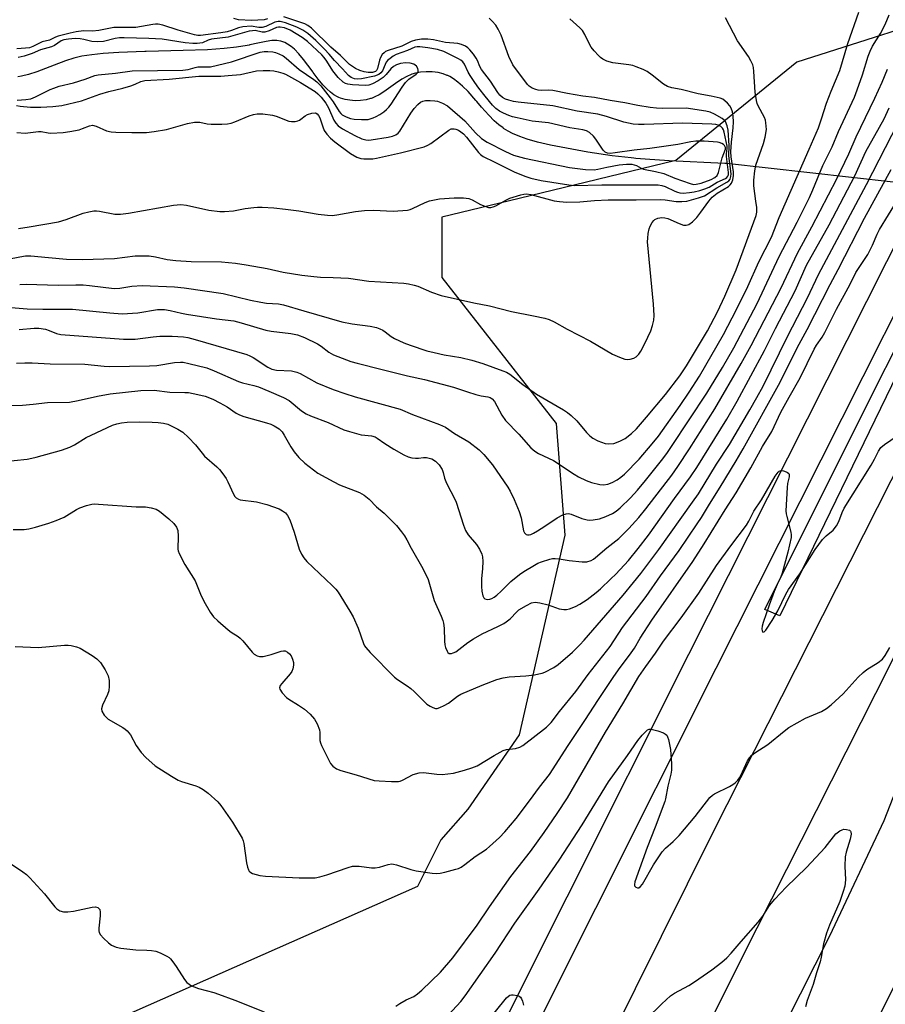
# Model space of a CAD drawing. Units: inches. Extents: x 1225769 to 1231769, y 541455 to 545455.
# Drawn here: x 1228075 to 1228340, y 543257 to 543559 of the extents above; entities that cross this region are included whole.
import ezdxf

# ---------------------------------------------------------------- set-up
doc = ezdxf.new("R2010")
doc.units = ezdxf.units.IN
doc.header["$MEASUREMENT"] = 0
for name, color, linetype in [('CULTRL-Pad', 6, 'Continuous'), ('HYDRO-Hidden Single Line Stream', 5, 'Continuous'), ('HYDRO-Single Line Stream', 4, 'Continuous'), ('NTRL-Trees', 3, 'Continuous'), ('TRANS-Road', 130, 'Continuous'), ('TRANS-Street Sidewalk', 7, 'Continuous'), ('Undefined', 1, 'Continuous')]:
    doc.layers.add(name, color=color, linetype=linetype)

msp = doc.modelspace()

# ---------------------------------------------------------------- linework, layer by layer
at = {"layer": 'CULTRL-Pad'}
msp.add_lwpolyline([(1228345.41, 543454.12), (1228307.63, 543376.47), (1228303.12, 543378.37), (1228335.71, 543443.89), (1228379.21, 543529.69), (1228394.81, 543560.72), (1228397.42, 543558.99), (1228383.38, 543528.31), (1228363.75, 543489.04)], close=True, dxfattribs=at)
at = {"layer": 'HYDRO-Hidden Single Line Stream'}
msp.add_lwpolyline([(1228534.97, 543487.68), (1228355.12, 543507.89), (1228291.36, 543515.05)], dxfattribs=at)
at = {"layer": 'HYDRO-Single Line Stream'}
msp.add_lwpolyline([(1228291.36, 543515.05), (1228290.8, 543515.08), (1228273.78, 543515.86), (1228266.38, 543516.36), (1228263.53, 543516.62), (1228262.95, 543516.67), (1228262.13, 543516.76), (1228256.34, 543517.47), (1228248.89, 543518.59), (1228242.29, 543519.73), (1228237.4, 543520.71), (1228233.4, 543521.65), (1228230.27, 543522.55), (1228228, 543523.34), (1228225.8, 543524.28), (1228224.4, 543525), (1228223.06, 543525.83), (1228222.87, 543525.96), (1228221.59, 543526.94), (1228220.2, 543528.18), (1228218.53, 543529.86), (1228216.29, 543532.38), (1228214.86, 543534.04), (1228214.7, 543534.22), (1228214.54, 543534.41), (1228212.15, 543537.11), (1228210.48, 543538.81), (1228209.07, 543540.04), (1228207.75, 543541), (1228206.56, 543541.7), (1228206.14, 543541.91), (1228205.93, 543542.01), (1228205.73, 543542.09), (1228204.49, 543542.54), (1228202.97, 543542.92), (1228201.18, 543543.16), (1228199.36, 543543.21), (1228197.56, 543543.06), (1228196.02, 543542.77), (1228194.97, 543542.45), (1228194.7, 543542.35), (1228193.38, 543541.76), (1228191.87, 543540.91), (1228189.94, 543539.6), (1228186.37, 543537.04), (1228184.88, 543536.12), (1228183.59, 543535.47), (1228182.78, 543535.14), (1228182.51, 543535.04), (1228182.31, 543534.97), (1228180.91, 543534.61), (1228179.25, 543534.37), (1228177.57, 543534.31), (1228175.89, 543534.44), (1228174.47, 543534.7), (1228173.12, 543535.11), (1228172.56, 543535.34), (1228172.38, 543535.42), (1228172.19, 543535.51), (1228171.08, 543536.15), (1228170.04, 543536.91), (1228168.92, 543537.92), (1228167.71, 543539.21), (1228166.27, 543540.96), (1228164.72, 543543.01), (1228164.58, 543543.2), (1228164.41, 543543.44), (1228161.77, 543546.94), (1228160.29, 543548.69), (1228158.94, 543550.07), (1228157.93, 543550.94), (1228156.87, 543551.67), (1228155.99, 543552.13), (1228155.07, 543552.48), (1228154.84, 543552.54), (1228154.66, 543552.58), (1228153.59, 543552.74), (1228152.09, 543552.73), (1228150.34, 543552.51), (1228147.74, 543551.97), (1228145.3, 543551.41), (1228145.1, 543551.37), (1228144.45, 543551.23), (1228141.23, 543550.7), (1228137.41, 543550.28), (1228132.37, 543549.93), (1228124.85, 543549.66), (1228113.55, 543549.39), (1228113.11, 543549.38), (1228105.19, 543549.11), (1228100.36, 543548.79), (1228096.87, 543548.41), (1228093.86, 543547.92), (1228091.74, 543547.43), (1228091.37, 543547.33), (1228088.86, 543546.55), (1228085.32, 543545.22), (1228080.02, 543543.19), (1228077.51, 543542.38), (1228075.31, 543541.83), (1228074.2, 543541.63)], dxfattribs=at)
at = {"layer": 'NTRL-Trees'}
msp.add_lwpolyline([(1228390.44, 543719.7), (1228403.17, 543674.57), (1228412.43, 543639.84), (1228367.29, 543563.45), (1228312.89, 543546.09), (1228275.85, 543516), (1228227.8, 543504.39), (1228204.09, 543498.64), (1228204.09, 543480.12), (1228239.17, 543435.36), (1228241.8, 543401.19), (1228227.8, 543339.98), (1228212.06, 543317.24), (1228203.8, 543307.8), (1228196.63, 543293.46), (1227668.21, 543059.98)], dxfattribs=at)
at = {"layer": 'TRANS-Road'}
for points in [[(1228247.55, 543230.2), (1228287.4, 543310.33), (1228341.82, 543417.9), (1228355.16, 543444.32), (1228394.54, 543522.31), (1228436.27, 543606.48), (1228456.53, 543645.99), (1228470.67, 543677.54), (1228471.59, 543679.69), (1228472.43, 543681.88), (1228473.19, 543684.09), (1228473.88, 543686.33), (1228474.5, 543688.59), (1228475.03, 543690.86), (1228499.97, 543680.21), (1228455.3, 543589.62), (1228410.78, 543499.46), (1228371.86, 543422.43), (1228361.65, 543402.47), (1228355.16, 543389.31), (1228341.55, 543361.72), (1228296.08, 543271.67), (1228245.83, 543170.66)], [(1228259.92, 543153.61), (1228323.01, 543278.41), (1228339.61, 543313.69), (1228347.24, 543333.06)], [(1228355.16, 543287.87), (1228304.38, 543186.67)]]:
    msp.add_lwpolyline(points, dxfattribs=at)
at = {"layer": 'TRANS-Street Sidewalk'}
for points in [[(1228205.23, 543215.99), (1228279.8, 543364.67), (1228382.87, 543569.22), (1228401.46, 543606.17), (1228421.64, 543646.3), (1228448.55, 543706.5), (1228452.08, 543711.2)], [(1228466.42, 543711.02), (1228476.51, 543708.63), (1228476.57, 543707.14), (1228476.59, 543704.8), (1228476.53, 543702.46), (1228476.39, 543700.12), (1228476.17, 543697.79), (1228476.06, 543696.93), (1228474.08, 543698.74), (1228471.17, 543701.12), (1228468.12, 543703.33), (1228464.95, 543705.36), (1228462.58, 543706.69), (1228459.81, 543707.62), (1228456.96, 543702.44), (1228429.98, 543642.07), (1228391.13, 543564.84), (1228288.06, 543360.29), (1228251.21, 543286.81), (1228213.48, 543211.59)]]:
    msp.add_lwpolyline(points, dxfattribs=at)
at = {"layer": 'Undefined'}
for points, elevation in [([(1228069.7, 543471.19), (1228077.12, 543470.49), (1228081.92, 543470.4), (1228090.95, 543470.41), (1228102.41, 543469.29), (1228106.18, 543469.03), (1228111, 543469.29), (1228117.05, 543470.29), (1228118.12, 543470.38), (1228119.16, 543470.35), (1228120.91, 543470.05), (1228124.34, 543469.21), (1228125.93, 543468.9), (1228135.05, 543467.5), (1228140.38, 543466.87), (1228142.69, 543466.28), (1228150.18, 543464.01), (1228151.8, 543463.74), (1228157.87, 543462.97), (1228159.87, 543462.53), (1228162.06, 543461.74), (1228166.04, 543459.8), (1228167.16, 543459.08), (1228169.53, 543457.26), (1228170.95, 543456.41), (1228176.2, 543454.4), (1228178.19, 543453.84), (1228185.85, 543451.99), (1228193.62, 543449.99), (1228198.85, 543448.85), (1228207.66, 543446.5), (1228211.96, 543445.06), (1228214.5, 543444.31), (1228216.21, 543443.89), (1228218.26, 543443.55), (1228218.9, 543443.33), (1228219.5, 543442.94), (1228220.21, 543442.12), (1228222.46, 543437.98), (1228223.59, 543436.36), (1228227.67, 543432.12), (1228231.39, 543427.98), (1228232.58, 543426.9), (1228233.74, 543426.23), (1228238.32, 543424.06), (1228244.65, 543419.86), (1228246.03, 543419.1), (1228248.39, 543417.97), (1228250.02, 543417.36), (1228252.54, 543416.7), (1228253.66, 543416.6), (1228255.02, 543416.82), (1228256.33, 543417.29), (1228257.83, 543418.11), (1228259.01, 543418.92), (1228260.07, 543419.85), (1228264.56, 543424.47), (1228268.61, 543429.13), (1228270.46, 543431.5), (1228277.1, 543440.95), (1228279.88, 543445.04), (1228283.04, 543449.91), (1228290.38, 543462.69), (1228294.44, 543470.38), (1228297.91, 543477.42), (1228301.28, 543484.97), (1228305.14, 543492.53), (1228307.49, 543498.48), (1228314.8, 543515.28), (1228316.7, 543519.42), (1228319.48, 543526), (1228320.45, 543528.73), (1228321.95, 543533.55), (1228323.39, 543537.22), (1228326.05, 543543.62), (1228328.5, 543551.8), (1228331.89, 543561.49)], 428), ([(1228061.57, 543483.87), (1228074.84, 543486.51), (1228076.53, 543486.78), (1228078.23, 543486.77), (1228083.57, 543486.23), (1228089.17, 543485.79), (1228094.02, 543485.63), (1228103.88, 543485.95), (1228110.21, 543486.75), (1228114.48, 543486.73), (1228116.43, 543486.44), (1228119.96, 543485.66), (1228122.62, 543485.31), (1228127.35, 543485.01), (1228136.63, 543484.91), (1228140.95, 543484.48), (1228144.18, 543484.04), (1228150.64, 543482.92), (1228155.52, 543481.78), (1228161.24, 543480.84), (1228164.92, 543480.4), (1228166.91, 543480.24), (1228170.83, 543480.17), (1228175.51, 543479.91), (1228181.78, 543479.05), (1228192.51, 543478.35), (1228193.95, 543478.18), (1228195.67, 543477.83), (1228196.79, 543477.52), (1228200.96, 543475.62), (1228203.87, 543474.6), (1228213.97, 543472.34), (1228218.7, 543471.43), (1228225.42, 543469.72), (1228232.19, 543468.42), (1228235.64, 543467.63), (1228237.02, 543467.24), (1228238.52, 543466.58), (1228242.51, 543464.34), (1228249.66, 543460.58), (1228256.44, 543456.66), (1228258.55, 543455.73), (1228260.16, 543455.14), (1228260.97, 543454.99), (1228261.82, 543455.08), (1228262.93, 543455.44), (1228263.67, 543455.85), (1228264.45, 543456.63), (1228265.11, 543457.57), (1228266.32, 543459.89), (1228268.11, 543463.82), (1228268.69, 543465.44), (1228269.1, 543467.1), (1228269.17, 543468.53), (1228268.97, 543472.01), (1228267.17, 543491.05), (1228267.2, 543492.21), (1228267.37, 543493.62), (1228267.64, 543495.03), (1228267.91, 543495.82), (1228268.55, 543497.04), (1228269.04, 543497.62), (1228269.43, 543497.94), (1228270.35, 543498.33), (1228271.48, 543498.5), (1228272.41, 543498.47), (1228273.39, 543498.23), (1228276.85, 543496.7), (1228278.19, 543496.22), (1228279.01, 543496.16), (1228279.78, 543496.39), (1228280.88, 543497.17), (1228282.27, 543498.54), (1228283.5, 543500.12), (1228285.92, 543503.54), (1228286.98, 543504.78), (1228288.49, 543505.99), (1228291.91, 543508.07), (1228292.41, 543508.5), (1228292.87, 543509.08), (1228293.29, 543510.03), (1228293.51, 543511.42), (1228293.46, 543512.55), (1228292.79, 543517.08), (1228292.7, 543518.64), (1228292.85, 543521.64), (1228293.38, 543526.01), (1228293.45, 543527.79), (1228293.34, 543529.57), (1228293.13, 543530.94), (1228292.78, 543531.99), (1228292.37, 543532.74), (1228291.67, 543533.57), (1228290.85, 543534.3), (1228290.18, 543534.75), (1228289.4, 543535.06), (1228286.62, 543535.75), (1228282.66, 543536.47), (1228277.44, 543537.73), (1228274.58, 543538.29), (1228273.23, 543538.69), (1228272.01, 543539.4), (1228268.6, 543542.1), (1228267.04, 543543.22), (1228265.81, 543543.87), (1228263.69, 543544.72), (1228262.6, 543545.06), (1228261.46, 543545.28), (1228256.47, 543545.88), (1228254.66, 543546.45), (1228253.44, 543547.05), (1228252.78, 543547.55), (1228252.17, 543548.15), (1228250.81, 543549.64), (1228249.91, 543550.75), (1228249.51, 543551.43), (1228247.97, 543554.63), (1228247.24, 543555.82), (1228246.45, 543556.67), (1228243.36, 543559.41)], 424), ([(1228073.81, 543532.84), (1228074.94, 543532.67), (1228078.09, 543532.35), (1228081.28, 543532.33), (1228084.93, 543532.49), (1228087.68, 543532.89), (1228093.7, 543534.32), (1228099.37, 543536.34), (1228102.12, 543537.12), (1228106.36, 543538.15), (1228108.84, 543538.86), (1228110.18, 543539.35), (1228111.93, 543540.2), (1228113.12, 543540.51), (1228120.58, 543540.96), (1228129.68, 543541.79), (1228136.42, 543541.86), (1228138.68, 543541.99), (1228142.4, 543542.37), (1228147.3, 543543.44), (1228149.38, 543543.58), (1228151.46, 543543.58), (1228152.61, 543543.43), (1228154.02, 543543.12), (1228155.41, 543542.73), (1228156.22, 543542.41), (1228160.85, 543539.94), (1228165.27, 543537.18), (1228166.16, 543536.43), (1228167.18, 543535.4), (1228168.55, 543533.59), (1228169.39, 543532.1), (1228171.03, 543528.38), (1228171.64, 543527.39), (1228172.34, 543526.58), (1228173.65, 543525.65), (1228177.52, 543523.61), (1228179.58, 543522.66), (1228180.86, 543522.29), (1228181.61, 543522.23), (1228182.48, 543522.3), (1228187.67, 543523.15), (1228189.01, 543523.43), (1228190.03, 543523.87), (1228190.71, 543524.38), (1228191.27, 543525.01), (1228194.61, 543530.53), (1228195.63, 543531.91), (1228196.75, 543533.18), (1228197.58, 543533.83), (1228198.27, 543534.17), (1228199.09, 543534.33), (1228200.53, 543534.37), (1228201.98, 543534.3), (1228202.81, 543534.14), (1228204.37, 543533.52), (1228205.84, 543532.72), (1228211.17, 543528.1), (1228214.45, 543524.5), (1228216.3, 543522.72), (1228218.05, 543521.62), (1228223.58, 543518.72), (1228226.1, 543517.63), (1228229.43, 543516.67), (1228243.26, 543513.82), (1228248.17, 543513.23), (1228250.82, 543513.17), (1228251.89, 543513.32), (1228254.72, 543513.97), (1228258.46, 543514.69), (1228260.7, 543514.87), (1228262.37, 543514.82), (1228263.73, 543514.41), (1228265.17, 543513.65), (1228265.91, 543513.35), (1228269.59, 543512.63), (1228272.18, 543511.98), (1228275.46, 543510.6), (1228280.16, 543508.92), (1228281.21, 543508.68), (1228282.07, 543508.69), (1228283.53, 543509.05), (1228286.62, 543510.2), (1228287.79, 543510.8), (1228288.43, 543511.35), (1228288.91, 543512.33), (1228290.04, 543516.81), (1228291.02, 543519.43), (1228291.02, 543519.98), (1228290.75, 543520.57), (1228290.37, 543520.92), (1228289.92, 543521.21), (1228289.14, 543521.53), (1228288.58, 543521.65), (1228284.52, 543521.91), (1228281.92, 543521.89), (1228280.37, 543521.69), (1228276.43, 543520.92), (1228267.89, 543519.64), (1228263.06, 543519.13), (1228257.18, 543518.29), (1228255.74, 543518.18), (1228254.92, 543518.24), (1228254.2, 543518.55), (1228253.59, 543519.13), (1228251.32, 543522.58), (1228250.6, 543523.45), (1228249.38, 543524.55), (1228248.46, 543525.06), (1228247.37, 543525.36), (1228243.31, 543525.99), (1228236.83, 543527.55), (1228231.81, 543528.09), (1228227.18, 543529.05), (1228225.75, 543529.42), (1228224.64, 543529.81), (1228223.02, 543530.48), (1228221.78, 543531.13), (1228220.65, 543531.97), (1228219.61, 543532.98), (1228217.37, 543535.66), (1228215.42, 543538.18), (1228214.22, 543539.88), (1228212.8, 543542.09), (1228212.22, 543543.11), (1228211.12, 543545.5), (1228210.57, 543546.23), (1228209.93, 543546.74), (1228209.2, 543547.17), (1228204.72, 543549.4), (1228202.81, 543550.02), (1228199.82, 543550.56), (1228197.36, 543550.84), (1228196.57, 543550.83), (1228195.83, 543550.7), (1228193.64, 543549.75), (1228190.13, 543548.47), (1228189.17, 543547.93), (1228188.26, 543547.3), (1228187.63, 543546.77), (1228187.11, 543546.15), (1228186.72, 543545.44), (1228185.9, 543543.44), (1228185.44, 543542.84), (1228184.86, 543542.38), (1228183.45, 543541.87), (1228179.52, 543541.02), (1228178.43, 543540.95), (1228177.36, 543541.05), (1228176.39, 543541.4), (1228175.56, 543542.03), (1228173.74, 543544.05), (1228171.22, 543546.67), (1228169.58, 543548.61), (1228168.21, 543550.07), (1228165.48, 543552.8), (1228163.06, 543554.92), (1228161.57, 543555.89), (1228159.73, 543556.86), (1228156.22, 543558.16), (1228154.63, 543558.57), (1228153.94, 543558.58), (1228152.97, 543558.38), (1228150.2, 543557.1), (1228149.1, 543556.76), (1228148.11, 543556.75), (1228145.7, 543557.12), (1228143.14, 543557), (1228141.78, 543556.69), (1228139.7, 543555.82), (1228138.35, 543555.41), (1228136.41, 543555.09), (1228130.15, 543554.31), (1228129.39, 543554.33), (1228128.34, 543554.53), (1228123.32, 543555.96), (1228118.6, 543557.43), (1228117.22, 543557.72), (1228116.45, 543557.75), (1228115.58, 543557.66), (1228110.38, 543556.78), (1228103.66, 543556.77), (1228099.01, 543555.82), (1228097.12, 543555.67), (1228094.35, 543555.69), (1228092.05, 543555.39), (1228090.21, 543555.02), (1228086.6, 543554.06), (1228085.8, 543553.77), (1228083.92, 543552.91), (1228081.71, 543552.33), (1228078.8, 543550.88), (1228077.77, 543550.52), (1228076.61, 543550.37), (1228073.96, 543550.25)], 418), ([(1228073.88, 543524.61), (1228076.52, 543524.4), (1228080.54, 543524.9), (1228081.34, 543524.85), (1228083.53, 543524.44), (1228084.35, 543524.36), (1228088.1, 543524.57), (1228090.12, 543524.83), (1228092.97, 543525.42), (1228094.08, 543525.77), (1228096.18, 543526.64), (1228097.12, 543526.78), (1228098.23, 543526.53), (1228101.39, 543525.13), (1228102.8, 543524.75), (1228104.23, 543524.65), (1228109.12, 543524.58), (1228113.62, 543524.62), (1228115.95, 543524.89), (1228119.74, 543525.5), (1228126.21, 543527.29), (1228128.32, 543527.69), (1228129.14, 543527.75), (1228129.99, 543527.71), (1228132.28, 543527.26), (1228133.44, 543527.14), (1228136.7, 543527.1), (1228138.45, 543527.24), (1228139.59, 543527.48), (1228140.71, 543527.83), (1228145.06, 543529.68), (1228146.44, 543530.1), (1228147.56, 543530.31), (1228149.33, 543530.25), (1228152.28, 543529.86), (1228153.41, 543529.54), (1228157.28, 543528.09), (1228158.11, 543527.95), (1228159.2, 543527.98), (1228159.99, 543528.14), (1228160.48, 543528.32), (1228160.94, 543528.62), (1228162.23, 543529.72), (1228162.97, 543530.12), (1228164.33, 543530.5), (1228165.39, 543530.55), (1228165.97, 543530.29), (1228166.39, 543529.78), (1228166.73, 543529.07), (1228167.64, 543526.31), (1228168.11, 543525.23), (1228168.92, 543524.08), (1228170.05, 543522.81), (1228171.37, 543521.69), (1228176.15, 543518.16), (1228178.04, 543517.05), (1228179.36, 543516.59), (1228180.18, 543516.47), (1228181.56, 543516.46), (1228182.94, 543516.54), (1228184.09, 543516.71), (1228191.48, 543518.32), (1228198.69, 543520.22), (1228199.84, 543520.67), (1228200.79, 543521.23), (1228206.29, 543525.32), (1228207.02, 543525.66), (1228207.95, 543525.73), (1228208.45, 543525.62), (1228209.24, 543525.28), (1228209.99, 543524.82), (1228210.74, 543524.19), (1228211.67, 543523.11), (1228215.33, 543518.42), (1228215.94, 543517.79), (1228216.74, 543517.19), (1228220.14, 543515.59), (1228226.3, 543512.48), (1228229.53, 543511.19), (1228231.44, 543510.55), (1228234.51, 543509.87), (1228243.01, 543508.52), (1228244.62, 543508.33), (1228253.16, 543508.54), (1228270.38, 543508.51), (1228271.49, 543508.34), (1228272.5, 543508.06), (1228275.51, 543506.57), (1228276.29, 543506.26), (1228277.06, 543506.09), (1228278.08, 543506.03), (1228280.02, 543506.17), (1228281.44, 543506.38), (1228283.15, 543506.77), (1228284.75, 543507.3), (1228285.98, 543507.87), (1228288.47, 543509.35), (1228290.99, 543510.51), (1228291.42, 543510.78), (1228291.75, 543511.16), (1228291.93, 543511.63), (1228291.95, 543512.34), (1228291.31, 543517.23), (1228291.34, 543518.07), (1228291.58, 543519.65), (1228291.56, 543520.41), (1228290.62, 543524.64), (1228290.37, 543525.42), (1228290.12, 543525.88), (1228289.56, 543526.42), (1228288.83, 543526.81), (1228288.02, 543527.04), (1228286.87, 543527.15), (1228277.88, 543527.4), (1228266.14, 543527.02), (1228264.42, 543527.05), (1228262.71, 543527.17), (1228259.85, 543527.75), (1228254.59, 543529.51), (1228251.9, 543530.2), (1228245.54, 543531.16), (1228238.13, 543532.78), (1228227.53, 543533.85), (1228226.07, 543534.09), (1228224.62, 543534.44), (1228223.67, 543534.8), (1228222.76, 543535.33), (1228221.94, 543536.01), (1228221.26, 543536.8), (1228219.03, 543540.29), (1228216.29, 543543.89), (1228215.8, 543544.78), (1228215.04, 543546.62), (1228214.64, 543547.39), (1228213.81, 543548.56), (1228212.7, 543549.91), (1228212.1, 543550.51), (1228211.41, 543550.99), (1228210.11, 543551.56), (1228209.01, 543551.86), (1228205.25, 543552.19), (1228201.57, 543552.95), (1228199.88, 543553.19), (1228197.89, 543553.2), (1228196.01, 543552.87), (1228194.76, 543552.41), (1228191.82, 543551.01), (1228187.68, 543549.71), (1228186.89, 543549.35), (1228186.41, 543549.02), (1228185.87, 543548.45), (1228185.31, 543547.54), (1228185.04, 543546.74), (1228184.46, 543544.23), (1228184.12, 543543.55), (1228183.82, 543543.27), (1228182.93, 543543.01), (1228181.53, 543542.97), (1228180.38, 543543.14), (1228178.97, 543543.54), (1228177.71, 543544.16), (1228175.88, 543545.43), (1228173.07, 543548.14), (1228170.13, 543550.77), (1228164.2, 543556.58), (1228163.12, 543557.4), (1228162.12, 543557.87), (1228155.69, 543559.97)], 420), ([(1228074.41, 543495.18), (1228077.74, 543495.67), (1228086.71, 543497.21), (1228089.08, 543497.95), (1228094.27, 543499.88), (1228096, 543500.3), (1228097.46, 543500.56), (1228098.34, 543500.6), (1228099.21, 543500.5), (1228103.91, 543499.57), (1228105.64, 543499.53), (1228108.17, 543499.86), (1228121.95, 543502.33), (1228124.14, 543502.55), (1228125.86, 543502.35), (1228132.73, 543500.79), (1228136.11, 543500.38), (1228137.52, 543500.36), (1228140.33, 543500.59), (1228143.92, 543501.25), (1228146.48, 543501.59), (1228147.63, 543501.67), (1228149.1, 543501.64), (1228152.64, 543501.48), (1228156.28, 543501.12), (1228160.34, 543500.56), (1228166.2, 543499.58), (1228169.06, 543499.23), (1228170.49, 543499.16), (1228171.94, 543499.33), (1228177.65, 543500.34), (1228180.43, 543500.65), (1228183.18, 543500.73), (1228189.21, 543500.5), (1228193.56, 543500.82), (1228194.39, 543500.99), (1228195.13, 543501.25), (1228199.05, 543503.12), (1228200.39, 543503.61), (1228203.42, 543504.2), (1228207.87, 543504.52), (1228210.73, 543504.52), (1228212.38, 543504.32), (1228213.43, 543503.9), (1228215.99, 543502.54), (1228217.31, 543501.95), (1228218.38, 543501.62), (1228219.14, 543501.6), (1228219.88, 543501.77), (1228220.67, 543502.09), (1228223.93, 543503.91), (1228224.96, 543504.4), (1228228.37, 543505.45), (1228229.23, 543505.66), (1228230.09, 543505.76), (1228231.43, 543505.55), (1228238.55, 543503.65), (1228240.13, 543503.38), (1228242.41, 543503.19), (1228246.38, 543503.32), (1228250.94, 543503.73), (1228255.1, 543503.92), (1228263.63, 543503.9), (1228271.2, 543504.07), (1228272.57, 543503.97), (1228275.96, 543503.38), (1228277.62, 543503.4), (1228279.14, 543503.57), (1228282.81, 543504.52), (1228284.55, 543505.2), (1228288.37, 543507.61), (1228291.41, 543509.31), (1228292.02, 543509.76), (1228292.45, 543510.32), (1228292.7, 543511.09), (1228292.75, 543511.92), (1228292.02, 543517.41), (1228292.13, 543520.58), (1228291.88, 543525.27), (1228291.58, 543526.66), (1228291, 543527.94), (1228290.64, 543528.35), (1228289.96, 543528.87), (1228287.67, 543530.18), (1228286.34, 543530.8), (1228285.03, 543531.13), (1228278.94, 543531.99), (1228271.78, 543531.92), (1228269.92, 543532.01), (1228267.93, 543532.23), (1228264.14, 543532.85), (1228260.17, 543533.64), (1228255.65, 543534.36), (1228250.85, 543535.28), (1228247.3, 543535.74), (1228242.62, 543536.53), (1228238.1, 543537.4), (1228236.9, 543537.51), (1228234.76, 543537.45), (1228233.68, 543537.56), (1228232.88, 543537.76), (1228231.85, 543538.16), (1228230.91, 543538.72), (1228230.35, 543539.29), (1228225.92, 543545.29), (1228224.67, 543547.91), (1228222.28, 543554.37), (1228221.39, 543556.22), (1228220.64, 543557.45), (1228219.58, 543558.69), (1228218.6, 543559.65)], 422), ([(1228074.68, 543464.24), (1228079.19, 543464.59), (1228080.63, 543464.56), (1228082.7, 543464.26), (1228083.82, 543463.92), (1228086.09, 543462.98), (1228087.36, 543462.69), (1228106.55, 543461.24), (1228110.15, 543461.25), (1228115.66, 543461.97), (1228117.7, 543462.14), (1228121.5, 543462.15), (1228125, 543461.95), (1228126.35, 543461.72), (1228128.54, 543461.17), (1228144.34, 543456.52), (1228145.32, 543456.13), (1228146.29, 543455.64), (1228150.78, 543452.7), (1228152.08, 543452.04), (1228153.46, 543451.75), (1228158.02, 543451.49), (1228159.71, 543451.11), (1228160.75, 543450.67), (1228165.86, 543447.86), (1228170.82, 543445.83), (1228174.43, 543444.55), (1228177.53, 543443.58), (1228191.37, 543439.77), (1228195.18, 543438.11), (1228203.42, 543435.09), (1228205.2, 543434.22), (1228208.05, 543432.35), (1228212.36, 543429.73), (1228215.59, 543427.33), (1228217.03, 543425.91), (1228219.64, 543422.71), (1228224.33, 543415.89), (1228225.01, 543414.67), (1228226.28, 543412.06), (1228227.86, 543408.42), (1228228.42, 543406.46), (1228229.11, 543402.52), (1228229.42, 543401.84), (1228229.94, 543401.42), (1228230.37, 543401.28), (1228230.85, 543401.27), (1228231.36, 543401.4), (1228232.16, 543401.75), (1228233.47, 543402.49), (1228235.68, 543403.89), (1228239.44, 543406.51), (1228241.19, 543407.39), (1228242.22, 543407.74), (1228242.96, 543407.8), (1228243.72, 543407.66), (1228247.02, 543406.26), (1228248.6, 543405.84), (1228249.41, 543405.79), (1228250.51, 543405.84), (1228252.42, 543406.15), (1228254.33, 543406.87), (1228256.46, 543407.81), (1228257.55, 543408.51), (1228258.8, 543409.6), (1228261.88, 543412.65), (1228264.04, 543414.97), (1228266.52, 543417.91), (1228271.45, 543424.02), (1228273.09, 543426.21), (1228274.53, 543428.32), (1228285.27, 543444.7), (1228290.08, 543452.57), (1228293.56, 543458.63), (1228300.74, 543472.13), (1228307.44, 543486.61), (1228313.01, 543497.13), (1228316.72, 543504.63), (1228317.8, 543507.05), (1228320.88, 543514.48), (1228323.68, 543520.16), (1228325.68, 543524.89), (1228330.53, 543535.44), (1228331.38, 543537.63), (1228332.98, 543542.23), (1228334.73, 543547.92), (1228335.31, 543549.53), (1228336.08, 543551.02), (1228338.48, 543554.93), (1228339.9, 543557.63), (1228341.22, 543560.63)], 430), ([(1228074.79, 543478.03), (1228076.8, 543478.06), (1228086.54, 543477.74), (1228092.04, 543477.92), (1228094.24, 543477.89), (1228096.2, 543477.73), (1228103.7, 543476.8), (1228105.45, 543476.88), (1228109.12, 543477.53), (1228112.29, 543477.65), (1228122.21, 543477.23), (1228125.2, 543476.97), (1228137.11, 543475.27), (1228145.5, 543473.17), (1228148.68, 543472.55), (1228150.42, 543472.32), (1228154.07, 543472.06), (1228155.66, 543471.81), (1228161.83, 543469.89), (1228173.45, 543466.56), (1228176.62, 543465.92), (1228182.2, 543465.18), (1228184.09, 543464.77), (1228185.08, 543464.43), (1228186.04, 543463.98), (1228186.79, 543463.49), (1228188.6, 543462.09), (1228189.59, 543461.49), (1228192.5, 543460.14), (1228194.39, 543459.4), (1228199.56, 543457.71), (1228201.74, 543457.12), (1228204.79, 543456.44), (1228209.94, 543455.6), (1228213.29, 543454.84), (1228216.69, 543453.74), (1228222.84, 543451.57), (1228223.93, 543451.12), (1228224.94, 543450.5), (1228228.89, 543447.34), (1228233.13, 543444.37), (1228241.43, 543439.57), (1228242.63, 543438.8), (1228243.77, 543437.84), (1228245.49, 543436.17), (1228248.4, 543432.61), (1228249.48, 543431.6), (1228250.4, 543430.86), (1228251.96, 543430.05), (1228254.17, 543429.26), (1228255.32, 543429.13), (1228256.77, 543429.3), (1228258.7, 543430.03), (1228260.27, 543430.84), (1228262.27, 543432.37), (1228263.73, 543433.75), (1228266.87, 543437.29), (1228272.63, 543444.28), (1228276.99, 543450), (1228279.05, 543453.07), (1228285.5, 543463.75), (1228288.57, 543469.6), (1228290.82, 543474.39), (1228294.26, 543482.44), (1228300.44, 543499.17), (1228300.61, 543500.19), (1228300.58, 543501.57), (1228300.37, 543503.5), (1228299.69, 543508.24), (1228299.68, 543509.94), (1228300.06, 543512.84), (1228300.37, 543514.56), (1228302.69, 543521.18), (1228303.21, 543523.18), (1228303.59, 543525.49), (1228303.42, 543527.51), (1228303.25, 543528.36), (1228302.99, 543529.18), (1228301.08, 543532.73), (1228300.76, 543533.51), (1228300.54, 543534.35), (1228300.11, 543536.93), (1228299.74, 543543.31), (1228299.61, 543544.45), (1228299.4, 543545.28), (1228298.78, 543546.58), (1228298.04, 543547.84), (1228294.69, 543552.71), (1228291.06, 543559.69)], 426), ([(1228150.75, 543559.36), (1228149.66, 543559.14), (1228145.85, 543558.86), (1228141.78, 543559.06), (1228140.37, 543559.46)], 420), ([(1228074.05, 543534.49), (1228076.66, 543534.64), (1228078.24, 543534.92), (1228079.61, 543535.47), (1228084.14, 543537.73), (1228085.22, 543538.2), (1228086.92, 543538.72), (1228091.25, 543539.8), (1228094.86, 543540.95), (1228097.85, 543542.02), (1228098.83, 543542.27), (1228104.18, 543542.72), (1228109.27, 543543.52), (1228124.77, 543543.63), (1228126.37, 543543.84), (1228128.51, 543544.5), (1228129.34, 543544.66), (1228133.22, 543544.71), (1228139.71, 543546.24), (1228148.44, 543549.21), (1228149.71, 543549.42), (1228150.84, 543549.42), (1228152.3, 543549.27), (1228153.16, 543549.09), (1228154.23, 543548.7), (1228155.49, 543548.05), (1228156.43, 543547.33), (1228160.46, 543543.86), (1228164.94, 543540.77), (1228165.84, 543540.08), (1228167.01, 543538.88), (1228169.95, 543535.23), (1228170.83, 543534), (1228172.65, 543531.02), (1228173.15, 543530.39), (1228173.56, 543530.03), (1228174.78, 543529.34), (1228176.1, 543528.85), (1228177.22, 543528.69), (1228179.52, 543528.56), (1228181.51, 543528.6), (1228183.05, 543529.05), (1228184.05, 543529.5), (1228185.08, 543530.09), (1228186.32, 543530.89), (1228187.21, 543531.59), (1228187.9, 543532.34), (1228188.58, 543533.25), (1228192.02, 543538.48), (1228193.04, 543539.88), (1228194.05, 543540.87), (1228196.23, 543542.41), (1228196.69, 543542.9), (1228196.88, 543543.26), (1228196.91, 543543.68), (1228196.76, 543544.16), (1228196.34, 543544.85), (1228195.97, 543545.25), (1228195.52, 543545.54), (1228194.44, 543545.85), (1228193.02, 543545.95), (1228191.46, 543545.75), (1228190.21, 543545.3), (1228189.3, 543544.75), (1228188.5, 543544.04), (1228187.08, 543542.33), (1228186.12, 543541.39), (1228184.61, 543540.37), (1228182.85, 543539.44), (1228181.77, 543539.1), (1228180.63, 543538.98), (1228176.8, 543539.13), (1228175.37, 543539.34), (1228174.59, 543539.63), (1228173.88, 543540.03), (1228172.34, 543541.38), (1228170.69, 543543.49), (1228168.91, 543546.41), (1228168.09, 543547.56), (1228167.33, 543548.39), (1228163.01, 543552.47), (1228161.38, 543553.67), (1228157.66, 543555.96), (1228155.96, 543556.65), (1228154.62, 543556.9), (1228154.07, 543556.89), (1228153.52, 543556.78), (1228151.26, 543555.76), (1228149.88, 543555.37), (1228149.07, 543555.35), (1228146.89, 543555.79), (1228146.11, 543555.76), (1228145.05, 543555.59), (1228138.71, 543553.83), (1228133.59, 543553.13), (1228132.58, 543552.82), (1228130.77, 543552.05), (1228129.18, 543551.82), (1228127.82, 543551.82), (1228125.5, 543552.04), (1228118.46, 543553.2), (1228114.38, 543553.41), (1228106.85, 543553.59), (1228105.41, 543553.56), (1228104.04, 543553.36), (1228100.46, 543552.51), (1228098.49, 543552.32), (1228096.88, 543552.46), (1228094.44, 543553.12), (1228093.3, 543553.32), (1228091.82, 543553.33), (1228089.75, 543553.19), (1228088.34, 543552.96), (1228087.49, 543552.67), (1228085.45, 543551.26), (1228084.57, 543550.85), (1228081.21, 543549.91), (1228078.63, 543548.78), (1228076.17, 543547.99), (1228074.33, 543547.58)], 416), ([(1228073.86, 543453.91), (1228076.36, 543454.01), (1228078.57, 543453.97), (1228084.14, 543453.65), (1228094.75, 543453.58), (1228100.66, 543453), (1228102.29, 543452.91), (1228114.52, 543453.06), (1228116.8, 543453.2), (1228122.25, 543454.11), (1228124.02, 543454.22), (1228124.92, 543454.14), (1228126.65, 543453.81), (1228132.1, 543452.44), (1228134.4, 543451.57), (1228141.84, 543448.22), (1228143.04, 543447.82), (1228146.5, 543447.02), (1228147.92, 543446.59), (1228151.15, 543445.29), (1228155.6, 543443.36), (1228157.34, 543442.45), (1228161.13, 543439.28), (1228162.58, 543438.37), (1228163.87, 543437.78), (1228169.26, 543435.72), (1228174.15, 543433.45), (1228175.79, 543432.91), (1228179.43, 543431.97), (1228180.56, 543431.77), (1228182.55, 543431.58), (1228183.66, 543431.27), (1228184.34, 543430.9), (1228186.65, 543429.28), (1228189.41, 543427.51), (1228192.49, 543425.8), (1228193.8, 543425.15), (1228194.92, 543424.84), (1228196.09, 543424.73), (1228196.97, 543424.77), (1228198.53, 543425.01), (1228199.39, 543425.01), (1228200.22, 543424.82), (1228201.02, 543424.53), (1228202.16, 543423.84), (1228203.28, 543422.7), (1228204.18, 543421.33), (1228204.52, 543420.36), (1228204.92, 543418.68), (1228205.32, 543417.61), (1228206.07, 543416.06), (1228207.73, 543412.98), (1228208.47, 543411.27), (1228210.77, 543404.21), (1228211.4, 543402.61), (1228212.23, 543401.31), (1228214.76, 543398.35), (1228215.64, 543396.88), (1228216.36, 543395.33), (1228216.58, 543394.52), (1228216.66, 543393.07), (1228216.58, 543391), (1228216.24, 543387.83), (1228216.26, 543385.42), (1228216.41, 543383.99), (1228216.67, 543382.61), (1228216.96, 543381.93), (1228217.29, 543381.65), (1228217.99, 543381.49), (1228218.78, 543381.54), (1228219.45, 543381.76), (1228220.14, 543382.16), (1228221.02, 543382.82), (1228222.33, 543384), (1228225.31, 543386.99), (1228227.92, 543389.09), (1228229.29, 543390.05), (1228232.56, 543392.02), (1228233.58, 543392.58), (1228234.66, 543393.03), (1228237.18, 543393.8), (1228238.03, 543393.98), (1228238.8, 543394.03), (1228240.11, 543393.93), (1228243.13, 543393.39), (1228247.13, 543393.03), (1228248.54, 543393.04), (1228249.87, 543393.41), (1228250.56, 543393.8), (1228251.22, 543394.3), (1228254.71, 543397.28), (1228258.37, 543400.2), (1228259.42, 543401.19), (1228261.41, 543403.25), (1228264.45, 543406.62), (1228266.63, 543409.24), (1228274.54, 543419.56), (1228276.38, 543422.17), (1228280, 543427.6), (1228287.8, 543439.91), (1228295.88, 543453.82), (1228298.85, 543459.31), (1228308.05, 543476.96), (1228313.06, 543487.61), (1228317.5, 543495.65), (1228325.14, 543510.39), (1228328.77, 543518.05), (1228331.06, 543523.2), (1228336.75, 543535.1), (1228338.98, 543539.98), (1228340.65, 543544)], 432), ([(1228065.04, 543423.22), (1228077.07, 543424.5), (1228078.47, 543424.72), (1228079.85, 543425.06), (1228087.64, 543427.26), (1228090.13, 543428.15), (1228091.61, 543428.86), (1228095.19, 543431.08), (1228096.67, 543431.85), (1228103.25, 543434.88), (1228104.58, 543435.34), (1228106, 543435.64), (1228107.76, 543435.8), (1228111.58, 543435.91), (1228115.43, 543435.84), (1228117.18, 543435.71), (1228118.9, 543435.46), (1228120.16, 543435.14), (1228121.42, 543434.62), (1228123.28, 543433.65), (1228124.77, 543432.7), (1228126.47, 543431.14), (1228128.7, 543428.89), (1228130.7, 543426.3), (1228131.46, 543425.43), (1228135.19, 543422.16), (1228136.01, 543421.34), (1228137.07, 543419.95), (1228138.05, 543418.5), (1228138.59, 543417.47), (1228140.27, 543413.73), (1228140.73, 543413.02), (1228141.12, 543412.62), (1228141.81, 543412.18), (1228142.35, 543412.01), (1228147.39, 543411.42), (1228150.48, 543410.55), (1228154.32, 543409.23), (1228155.3, 543408.67), (1228156.18, 543407.98), (1228156.89, 543407.16), (1228157.51, 543405.89), (1228158.87, 543402.08), (1228160.45, 543396.89), (1228161.09, 543395.38), (1228161.89, 543394.21), (1228162.81, 543393.11), (1228170.56, 543385.78), (1228171.7, 543384.58), (1228172.39, 543383.68), (1228175.94, 543377.91), (1228176.93, 543376.11), (1228178.54, 543372.69), (1228180.15, 543368.02), (1228180.48, 543367.29), (1228180.86, 543366.7), (1228182.21, 543365.19), (1228189.66, 543357.63), (1228190.57, 543356.9), (1228193.47, 543355.04), (1228194.6, 543354.23), (1228195.66, 543353.25), (1228198.91, 543349.96), (1228199.57, 543349.39), (1228200.57, 543348.75), (1228201.35, 543348.35), (1228202.14, 543348.09), (1228202.68, 543348.09), (1228203.48, 543348.32), (1228204.82, 543348.94), (1228206.13, 543349.68), (1228208.94, 543351.8), (1228209.94, 543352.4), (1228216.51, 543355.19), (1228220.93, 543356.97), (1228222.95, 543357.47), (1228224.71, 543357.79), (1228229.9, 543358.11), (1228232.52, 543358.4), (1228233.86, 543358.63), (1228234.89, 543358.9), (1228235.68, 543359.21), (1228238.48, 543360.64), (1228239.74, 543361.55), (1228244.12, 543365.36), (1228246.42, 543367.61), (1228247.71, 543369), (1228259.64, 543382.76), (1228262.88, 543386.66), (1228265.07, 543389.44), (1228270.62, 543396.79), (1228280.95, 543411.27), (1228282.73, 543413.89), (1228288.29, 543422.92), (1228292.21, 543429), (1228298.48, 543439.55), (1228300.67, 543443.36), (1228302.52, 543446.88), (1228310, 543462.05), (1228316.19, 543473.94), (1228319.54, 543481.08), (1228334.22, 543508.66), (1228345.86, 543531.36)], 436), ([(1228069.26, 543440.86), (1228075.68, 543441.06), (1228078.9, 543441.32), (1228083.33, 543441.87), (1228090.1, 543441.94), (1228092.72, 543442.4), (1228098.67, 543443.82), (1228102.55, 543444.46), (1228111.95, 543445.53), (1228116.03, 543445.58), (1228120.82, 543445), (1228125.35, 543444.94), (1228126.51, 543444.85), (1228129.35, 543444.31), (1228131.61, 543443.77), (1228134, 543442.82), (1228136.14, 543441.72), (1228138.33, 543440.46), (1228141.08, 543438.55), (1228142.1, 543438.01), (1228143.5, 543437.54), (1228150.39, 543435.64), (1228151.73, 543435.15), (1228152.78, 543434.66), (1228154.28, 543433.74), (1228155.2, 543432.79), (1228155.85, 543431.86), (1228157.91, 543428.22), (1228158.87, 543426.75), (1228160.3, 543424.99), (1228162.15, 543423.24), (1228166.16, 543420.17), (1228170.99, 543417.48), (1228172.8, 543416.58), (1228178.86, 543414.25), (1228180.36, 543413.46), (1228181.85, 543412.18), (1228184.09, 543409.88), (1228186.42, 543407.87), (1228189.02, 543405.4), (1228190.21, 543404.13), (1228191.8, 543402.2), (1228192.64, 543401.02), (1228193.42, 543399.75), (1228194.78, 543397.14), (1228198.27, 543390.97), (1228199.89, 543387.6), (1228201.8, 543381.2), (1228203.93, 543376.38), (1228204.44, 543375.02), (1228204.63, 543374.16), (1228204.8, 543372.7), (1228204.9, 543368.74), (1228205.04, 543367.54), (1228205.28, 543366.7), (1228205.73, 543365.65), (1228206.01, 543365.23), (1228206.36, 543364.95), (1228207.05, 543364.92), (1228207.58, 543365.07), (1228208.37, 543365.43), (1228209.33, 543366.1), (1228212.1, 543368.3), (1228213.79, 543369.37), (1228216.53, 543370.91), (1228221.29, 543373.14), (1228223.14, 543374.1), (1228223.87, 543374.6), (1228225.01, 543375.56), (1228227.07, 543377.67), (1228227.74, 543378.25), (1228230.03, 543379.62), (1228231.62, 543380.39), (1228232.76, 543380.6), (1228234.19, 543380.48), (1228236.69, 543379.83), (1228240.12, 543378.62), (1228241.51, 543378.38), (1228242.35, 543378.43), (1228243.19, 543378.65), (1228245.11, 543379.35), (1228246.42, 543379.98), (1228248.61, 543381.5), (1228251.41, 543383.62), (1228252.72, 543384.75), (1228255.93, 543387.77), (1228257.39, 543389.24), (1228261.27, 543393.41), (1228264.28, 543397.04), (1228267.44, 543401.2), (1228275.41, 543412.39), (1228280.33, 543419.03), (1228282.24, 543421.91), (1228291.46, 543436.72), (1228294.59, 543442.25), (1228303, 543457.8), (1228306.34, 543464.46), (1228312.42, 543476.01), (1228315.86, 543483.96), (1228322.75, 543496.3), (1228330.66, 543511.32), (1228334.02, 543518.78), (1228338.24, 543526.2), (1228339.6, 543528.78), (1228341.21, 543532.1)], 434), ([(1228072.83, 543402.89), (1228076.21, 543402.95), (1228077.55, 543403.09), (1228079.68, 543403.62), (1228083.77, 543404.83), (1228085.95, 543405.65), (1228088.37, 543406.71), (1228092.17, 543409), (1228093.18, 543409.51), (1228095.31, 543410.25), (1228096.93, 543410.67), (1228097.79, 543410.75), (1228098.96, 543410.71), (1228110.48, 543409.86), (1228113.38, 543409.87), (1228115.03, 543409.58), (1228116.64, 543409.1), (1228117.63, 543408.58), (1228120.53, 543406.17), (1228122.01, 543404.79), (1228122.82, 543403.62), (1228123.21, 543402.57), (1228123.34, 543400.85), (1228123.27, 543396.91), (1228123.35, 543396.37), (1228123.63, 543395.56), (1228125.42, 543392.21), (1228128.55, 543387.16), (1228130.17, 543383.07), (1228131.2, 543380.91), (1228133.18, 543377.61), (1228134.22, 543376.18), (1228135.51, 543374.93), (1228138.65, 543372.15), (1228139.58, 543371.47), (1228141.72, 543370.15), (1228142.38, 543369.62), (1228143.17, 543368.76), (1228146.01, 543365.33), (1228146.64, 543364.75), (1228147.54, 543364.19), (1228148.27, 543363.95), (1228149.36, 543364), (1228151.88, 543364.62), (1228154.88, 543365.58), (1228155.66, 543365.73), (1228156.15, 543365.69), (1228156.85, 543365.34), (1228157.49, 543364.81), (1228157.98, 543364.2), (1228158.42, 543363.21), (1228158.68, 543362.15), (1228158.71, 543361.31), (1228158.5, 543360.17), (1228158.13, 543359.39), (1228157.63, 543358.66), (1228155.1, 543355.75), (1228154.61, 543355.09), (1228154.36, 543354.42), (1228154.45, 543353.97), (1228155.16, 543352.86), (1228156.5, 543351.41), (1228157.22, 543350.89), (1228160.23, 543349.1), (1228162.08, 543347.89), (1228163.79, 543346.33), (1228165.13, 543344.81), (1228165.91, 543343.35), (1228166.6, 543341.54), (1228166.71, 543340.72), (1228166.76, 543338.3), (1228166.92, 543337.55), (1228167.23, 543336.74), (1228170.05, 543331.23), (1228170.76, 543330.35), (1228171.87, 543329.52), (1228173.19, 543329.02), (1228177.92, 543327.71), (1228183.41, 543326.03), (1228184.88, 543325.86), (1228188.75, 543325.66), (1228190.81, 543325.66), (1228191.34, 543325.76), (1228192.09, 543326.06), (1228195.32, 543327.83), (1228197.15, 543328.34), (1228198.54, 543328.43), (1228202.6, 543327.92), (1228204.25, 543327.85), (1228207.65, 543328.28), (1228211.02, 543329.11), (1228213.28, 543329.86), (1228214.93, 543330.53), (1228220.12, 543333.7), (1228222.92, 543335.16), (1228223.98, 543335.49), (1228226.73, 543335.75), (1228228.01, 543336.18), (1228228.97, 543336.69), (1228236.15, 543342.36), (1228237.58, 543343.79), (1228240.15, 543347.11), (1228245.14, 543353.27), (1228248.91, 543358.48), (1228255.65, 543367.06), (1228259.47, 543372.83), (1228266.75, 543382.39), (1228271.11, 543388.69), (1228276.84, 543396.43), (1228282.38, 543404.63), (1228283.7, 543406.63), (1228286.1, 543410.66), (1228289.38, 543415.91), (1228294.25, 543423.97), (1228296.41, 543427.68), (1228307.76, 543448.11), (1228312.99, 543458.56), (1228316.01, 543464.16), (1228323.1, 543477.96), (1228325.59, 543482.61), (1228333.6, 543498.31), (1228341.83, 543513.2)], 438), ([(1228073.45, 543367.09), (1228080.47, 543366.77), (1228088.55, 543367.47), (1228089.69, 543367.5), (1228090.55, 543367.41), (1228092.24, 543366.98), (1228093.31, 543366.54), (1228097.04, 543364.33), (1228098.38, 543363.32), (1228099.53, 543362.12), (1228101.03, 543359.9), (1228101.86, 543358.03), (1228102.22, 543356.64), (1228102.24, 543354.91), (1228102.06, 543353.49), (1228101.67, 543352.37), (1228100.19, 543349.08), (1228099.89, 543348), (1228100.01, 543347.23), (1228100.71, 543346.03), (1228101.26, 543345.37), (1228101.91, 543344.81), (1228106.42, 543342.2), (1228107.13, 543341.71), (1228107.72, 543341.18), (1228108.75, 543339.97), (1228110.49, 543336.75), (1228112.03, 543334.56), (1228113.48, 543333.07), (1228116.34, 543330.48), (1228121.34, 543327.29), (1228123.38, 543326.1), (1228124.41, 543325.69), (1228128.72, 543324.34), (1228129.76, 543323.91), (1228130.97, 543323.28), (1228132.55, 543322.13), (1228135.53, 543319.47), (1228136.44, 543318.33), (1228139.97, 543313.24), (1228143, 543308.33), (1228143.31, 543307.54), (1228143.51, 543306.68), (1228144.33, 543300.78), (1228144.6, 543299.4), (1228144.88, 543298.63), (1228145.14, 543298.24), (1228145.64, 543297.77), (1228146.14, 543297.51), (1228148.39, 543296.89), (1228150.13, 543296.65), (1228160.46, 543296.2), (1228165.34, 543296.2), (1228166.73, 543296.43), (1228168.91, 543297.05), (1228175.43, 543299.33), (1228176.8, 543299.7), (1228177.65, 543299.77), (1228178.79, 543299.74), (1228182.55, 543299.25), (1228183.68, 543299.23), (1228185.06, 543299.43), (1228187.7, 543300.26), (1228188.79, 543300.42), (1228189.35, 543300.38), (1228190.19, 543300.19), (1228194.62, 543298.7), (1228196.3, 543298.26), (1228201.14, 543297.63), (1228202.53, 543297.53), (1228203.64, 543297.58), (1228205.05, 543297.88), (1228208.42, 543298.78), (1228209.24, 543299.05), (1228210.01, 543299.41), (1228211.18, 543300.23), (1228214.37, 543302.71), (1228217.86, 543304.95), (1228218.77, 543305.72), (1228221.78, 543308.57), (1228223.42, 543310.27), (1228226.88, 543314.31), (1228230.99, 543319.77), (1228234.04, 543323.99), (1228237.08, 543327.86), (1228242.78, 543336.72), (1228248.16, 543344.7), (1228251.88, 543350.5), (1228256.79, 543357.82), (1228258.78, 543360.67), (1228261.57, 543364.35), (1228263.13, 543366.54), (1228264.85, 543369.65), (1228268.43, 543375.11), (1228281.05, 543393.09), (1228284.51, 543398.49), (1228290.88, 543408.94), (1228294.28, 543414.18), (1228298.79, 543421.81), (1228302.39, 543428.33), (1228305.24, 543432.95), (1228307.95, 543438.83), (1228310.49, 543443.48), (1228313.94, 543449.43), (1228318.18, 543458.21), (1228318.88, 543459.38), (1228320.61, 543461.88), (1228321.44, 543463.29), (1228325.06, 543470.4), (1228329.27, 543478.11), (1228330.96, 543481.62), (1228334.66, 543487.21), (1228336.11, 543490.09), (1228337.49, 543493.4), (1228338.23, 543494.88), (1228343.77, 543503.87)], 440), ([(1228190.04, 543256.86), (1228191.22, 543257.64), (1228193.18, 543258.75), (1228195.53, 543259.8), (1228196.69, 543260.58), (1228197.98, 543261.69), (1228203.7, 543267.21), (1228207.49, 543271.63), (1228215, 543281.63), (1228218.75, 543287.29), (1228225.22, 543296.59), (1228231.29, 543304.25), (1228235.52, 543310.06), (1228239.5, 543315.89), (1228242.58, 543320.69), (1228254.27, 543340.76), (1228259.53, 543349.44), (1228264.51, 543357.87), (1228266.58, 543360.9), (1228269.59, 543365), (1228272.07, 543368.67), (1228277.43, 543375.79), (1228282.86, 543383.45), (1228288.29, 543391.92), (1228292.69, 543397.91), (1228297.49, 543404.27), (1228298.22, 543405.48), (1228299.72, 543408.52), (1228302.03, 543412.03), (1228306.29, 543419.24), (1228307.17, 543420.48), (1228307.49, 543420.75), (1228307.81, 543420.9), (1228308.29, 543420.95), (1228308.81, 543420.87), (1228309.58, 543420.62), (1228310.04, 543420.38), (1228310.4, 543420.07), (1228310.57, 543419.72), (1228310.58, 543419.07), (1228310.07, 543416.96), (1228309.91, 543415.77), (1228309.55, 543408.6), (1228309.63, 543407.73), (1228309.8, 543406.88), (1228311.03, 543402.08), (1228311.12, 543401.25), (1228311.1, 543400.47), (1228310.15, 543395.92), (1228308.36, 543389.49), (1228307.97, 543388.44), (1228306.84, 543386.07), (1228305.95, 543383.9), (1228304.39, 543379.69), (1228302.56, 543374.4), (1228302.29, 543373.27), (1228302.18, 543372.45), (1228302.25, 543371.81), (1228302.48, 543371.48), (1228302.88, 543371.58), (1228303.38, 543372.07), (1228305.35, 543375.04), (1228307.06, 543378.03), (1228309.54, 543383.05), (1228310.35, 543384.53), (1228313.8, 543389.29), (1228318.49, 543396.83), (1228320.7, 543399.82), (1228321.86, 543400.95), (1228323.97, 543402.72), (1228325.04, 543404.08), (1228325.74, 543405.36), (1228326.74, 543408.1), (1228327.38, 543409.41), (1228335.61, 543422.59), (1228336.68, 543424.5), (1228337.89, 543426.95), (1228338.62, 543428.02), (1228339.7, 543428.96), (1228345.87, 543433.12)], 442), ([(1228206.09, 543254.08), (1228209.9, 543258.29), (1228211.28, 543259.99), (1228220.42, 543273.06), (1228226.46, 543282.26), (1228233.97, 543292.68), (1228240.09, 543301.61), (1228247.13, 543312.42), (1228255.19, 543325.59), (1228261.05, 543333.63), (1228264.22, 543338.25), (1228265.54, 543339.85), (1228266.74, 543341.13), (1228267.16, 543341.47), (1228267.62, 543341.7), (1228268.12, 543341.74), (1228268.65, 543341.67), (1228270.34, 543341.19), (1228271.99, 543340.62), (1228272.7, 543340.23), (1228273.05, 543339.85), (1228273.28, 543339.39), (1228273.54, 543338.59), (1228274.19, 543335.48), (1228274.48, 543331.13), (1228274.51, 543329.11), (1228274.33, 543327.96), (1228273.39, 543324.29), (1228272.65, 543320.4), (1228272.43, 543319.57), (1228269.52, 543311.66), (1228267.05, 543305.44), (1228263.29, 543294.93), (1228263.15, 543294.17), (1228263.19, 543293.73), (1228263.53, 543293.26), (1228264.05, 543293.06), (1228264.46, 543293.13), (1228264.89, 543293.39), (1228265.61, 543294.23), (1228268.97, 543300.11), (1228271.66, 543304.18), (1228272.62, 543305.21), (1228275, 543307.25), (1228276.82, 543309.13), (1228281.71, 543315.01), (1228286.27, 543320.76), (1228287.01, 543321.45), (1228287.69, 543321.91), (1228292.25, 543324.19), (1228293.28, 543324.78), (1228293.96, 543325.31), (1228294.77, 543326.14), (1228295.32, 543326.82), (1228295.76, 543327.55), (1228297.74, 543331.99), (1228298.37, 543332.92), (1228299.11, 543333.75), (1228300.05, 543334.46), (1228303.99, 543336.98), (1228308.98, 543341.15), (1228310.41, 543342.19), (1228315.59, 543345.06), (1228320.49, 543347.18), (1228322.01, 543348.1), (1228323.36, 543349.23), (1228327.05, 543352.6), (1228331.66, 543357.65), (1228333.16, 543359.1), (1228334.31, 543360.03), (1228337.77, 543362.14), (1228339.14, 543363.19), (1228339.97, 543364.29), (1228341.4, 543366.75)], 444), ([(1228266.87, 543252.93), (1228271.52, 543257.56), (1228274.14, 543260.01), (1228275.36, 543260.81), (1228279.77, 543263.17), (1228281.52, 543264.25), (1228286.84, 543267.98), (1228289.87, 543270.34), (1228291.39, 543271.65), (1228292.78, 543273.03), (1228295.79, 543276.66), (1228301.06, 543282.54), (1228302.47, 543284.39), (1228304.54, 543287.67), (1228306.15, 543289.61), (1228309.63, 543293.27), (1228315.83, 543299.3), (1228321.53, 543305.49), (1228324.88, 543309.66), (1228326.01, 543310.52), (1228326.77, 543310.9), (1228327.29, 543311.04), (1228328.06, 543311.02), (1228328.99, 543310.72), (1228329.32, 543310.43), (1228329.43, 543310.24), (1228329.53, 543309.54), (1228329.23, 543307.99), (1228328.02, 543304.07), (1228327.7, 543302.65), (1228327.61, 543299.72), (1228327.81, 543295.58), (1228327.55, 543293.65), (1228327.08, 543291.97), (1228326.04, 543288.87), (1228322.89, 543281.68), (1228322.02, 543279.23), (1228321.02, 543275.91), (1228320.36, 543271.82), (1228320.04, 543270.38), (1228318.92, 543267.09), (1228317.9, 543263.48), (1228316.09, 543258.62), (1228315.55, 543256.68)], 446), ([(1228070.77, 543301.38), (1228075.79, 543298), (1228076.92, 543297.14), (1228077.91, 543296.15), (1228082.37, 543291.22), (1228085.54, 543287.27), (1228086.18, 543286.68), (1228087.14, 543286.08), (1228088.19, 543285.74), (1228089.59, 543285.74), (1228091.29, 543285.97), (1228096.97, 543287.22), (1228098.05, 543287.27), (1228098.75, 543287.07), (1228099.08, 543286.8), (1228099.3, 543286.48), (1228099.48, 543285.65), (1228099.43, 543284.56), (1228099.03, 543280.77), (1228099.04, 543279.93), (1228099.15, 543279.41), (1228099.55, 543278.7), (1228100.5, 543277.63), (1228101.97, 543276.2), (1228102.88, 543275.53), (1228104.36, 543274.9), (1228105.74, 543274.59), (1228110.37, 543274.1), (1228113.72, 543273.99), (1228115.13, 543273.87), (1228116.51, 543273.65), (1228117.84, 543273.18), (1228119.88, 543272.19), (1228120.59, 543271.74), (1228121.01, 543271.37), (1228121.76, 543270.45), (1228122.77, 543268.97), (1228125.24, 543264.97), (1228126.04, 543264.13), (1228127.44, 543263.08), (1228128.2, 543262.71), (1228129.54, 543262.25), (1228134.31, 543260.98), (1228135.71, 543260.53), (1228140.67, 543258.68), (1228149.65, 543255.1)], 442), ([(1228217.65, 543251.5), (1228223.89, 543259.36), (1228224.52, 543259.93), (1228224.99, 543260.2), (1228225.5, 543260.33), (1228226.03, 543260.34), (1228227.35, 543260.08), (1228227.83, 543259.87), (1228228.21, 543259.55), (1228228.5, 543259.13), (1228228.84, 543258.41), (1228229.15, 543257.1)], 446)]:
    msp.add_lwpolyline(points, dxfattribs=dict(at, elevation=elevation))

doc.saveas('drawing.dxf')
